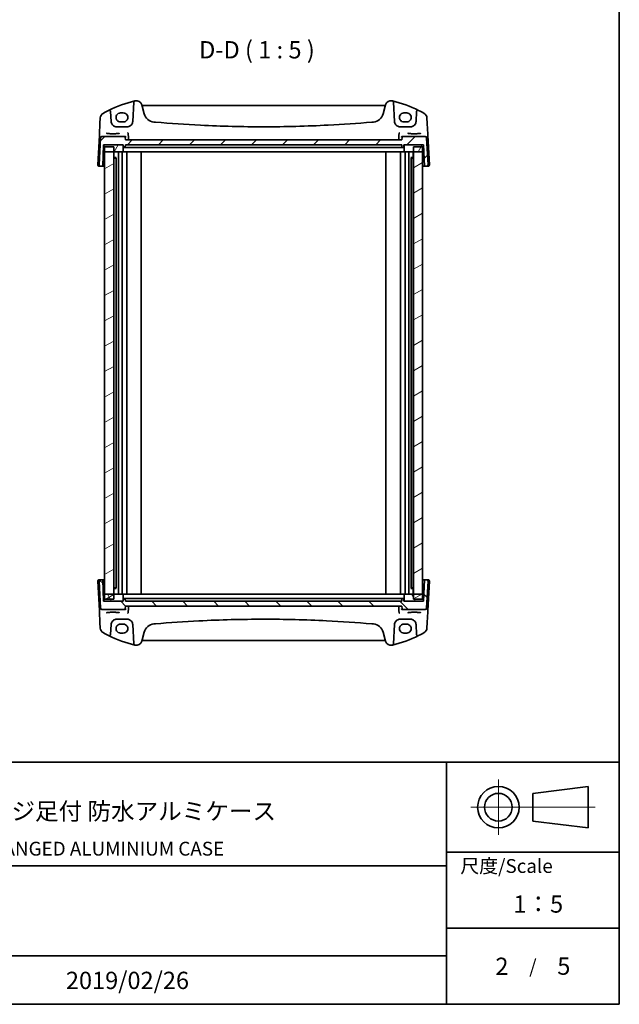
# Model space of a CAD drawing. Units: millimetres. Extents: x 0 to 7469, y 0 to 1405.
# Drawn here: x 2704 to 3138, y 0 to 712 of the extents above; entities that cross this region are included whole.
import ezdxf
from ezdxf.enums import TextEntityAlignment as Align

# ---------------------------------------------------------------- set-up
doc = ezdxf.new("R2010")
doc.units = ezdxf.units.MM
for name, color, linetype, lineweight in [('Border (ISO)', 7, 'Continuous', 35), ('Hatch (ISO)', 1, 'Continuous', 18), ('Symbol (ISO)', 7, 'Continuous', 18), ('Title (ISO)', 7, 'Continuous', 35), ('Visible (ISO)', 7, 'Continuous', 35)]:
    doc.layers.add(name, color=color, linetype=linetype, lineweight=lineweight)
doc.styles.add('Note Text (TK)', font='txt')
doc.styles.add('文字スタイル67', font='arial.ttf')

# ---------------------------------------------------------------- blocks, each defined once
blk = doc.blocks.new('図面枠 tk図枠')
at = {"layer": 'Border (ISO)'}
for p in [(405.5, 289), (14.5, 8)]:
    blk.add_line(p, (405.5, 8), dxfattribs=at)
blk = doc.blocks.new('表題欄 tk表題欄')
at = {"layer": 'Title (ISO)'}
for p, q in [((74.71, 244.05), (255.71, 244.05)), ((230.71, 244.05), (230.71, 209.05)), ((255.71, 244.05), (255.71, 209.05)), ((243.21, 239.55), (251.21, 240.55)), ((243.21, 239.55), (243.21, 235.55)), ((251.21, 234.55), (251.21, 240.55)), ((243.21, 235.55), (251.21, 234.55)), ((230.71, 231.05), (255.71, 231.05)), ((74.71, 229.05), (230.71, 229.05)), ((230.71, 220.05), (255.71, 220.05)), ((149.71, 216.05), (230.71, 216.05)), ((255.71, 209.05), (74.71, 209.05))]:
    blk.add_line(p, q, dxfattribs=at)
at = {"layer": 'Title (ISO)', "color": 4, "linetype": 'Continuous', "lineweight": 18}
for p, q in [((238.21, 241.55), (238.21, 233.55)), ((252.21, 237.55), (234.21, 237.55))]:
    blk.add_line(p, q, dxfattribs=at)
at = {"layer": 'Title (ISO)'}
for radius in [3, 2]:
    blk.add_circle((238.21, 237.55), radius, dxfattribs=at)
at = {"layer": 'Title (ISO)', "color": 1, "insert": (232.71, 229.05), "char_height": 2, "attachment_point": 4, "line_spacing_factor": 1.5, "style": 'Note Text (TK)'}
blk.add_mtext('\\fＭＳ Ｐゴシック|b0|i0;\\H2.0000;尺度/Scale', dxfattribs=at)
at = {"layer": 'Title (ISO)', "color": 7, "insert": (243.21, 214.55), "char_height": 2, "attachment_point": 5, "line_spacing_factor": 1.5, "style": 'Note Text (TK)'}
blk.add_mtext('\\fＭＳ Ｐゴシック|b0|i0;\\H2.0000;/', dxfattribs=at)
at = {"layer": 'Title (ISO)', "color": 7}
for tag, p, height, style in [('<品名>_001', (157.52, 235.72), 2.5, 'Note Text (TK)'), ('<Title>_001', (157.45, 230.55), 2, '文字スタイル67'), ('<尺度>_001', (240.38, 222.3), 2.5, 'Note Text (TK)'), ('<ページ_No.>_001', (238.02, 213.3), 2.5, 'Note Text (TK)'), ('<総ページ数>_001', (246.74, 213.32), 2.5, 'Note Text (TK)'), ('作成日_001', (175.62, 211.28), 2.5, 'Note Text (TK)')]:
    blk.add_attdef(tag, p, '', height=height, dxfattribs=dict(at, style=style))
at = {"layer": 'Title (ISO)', "color": 7, "style": 'Note Text (TK)'}
blk.add_attdef('<承認>', text='', height=2.5, dxfattribs=at).set_placement((87.21, 217.05), align=Align.MIDDLE_CENTER)

msp = doc.modelspace()

# ---------------------------------------------------------------- hatches: boundary and pattern name
at = {"layer": 'Hatch (ISO)'}
h = msp.add_hatch(dxfattribs=at)
h.set_pattern_fill('ANSI31', color=256, scale=127, style=0)
h.set_pattern_definition([(45, (1110.5, -40), (-11.22532, 11.22532), [])])
edge = h.paths.add_edge_path()
edge.add_ellipse((2981.3385, 626.8705), major_axis=(0, 0.5), ratio=1, start_angle=0, end_angle=85)
edge.add_line((2980.8404, 626.9141), (2980.6616, 624.8705))
edge.add_line((2980.6616, 624.8705), (2780.6616, 624.8705))
edge.add_line((2780.6616, 624.8705), (2780.4828, 626.9141))
edge.add_ellipse((2779.9847, 626.8705), major_axis=(0.4981, 0.0436), ratio=1, start_angle=0, end_angle=85)
edge.add_line((2779.9847, 627.3705), (2763.7373, 627.3705))
edge.add_ellipse((2763.7373, 626.3705), major_axis=(0, 1), ratio=1, start_angle=0, end_angle=87)
edge.add_line((2762.7387, 626.4228), (2761.7167, 606.9228))
edge.add_ellipse((2762.7153, 606.8705), major_axis=(-0.9986, 0.0523), ratio=1, start_angle=0, end_angle=93)
edge.add_line((2762.7153, 605.8705), (2764.3703, 605.8705))
edge.add_line((2764.3703, 605.8705), (2764.9116, 621.3705))
edge.add_line((2764.9116, 621.3705), (2765.0116, 621.3705))
edge.add_line((2765.0116, 621.3705), (2779.0616, 621.3705))
edge.add_line((2779.0616, 621.3705), (2779.1616, 621.3705))
edge.add_line((2779.1616, 621.3705), (2779.2247, 619.5635))
edge.add_ellipse((2779.4245, 619.5705), major_axis=(-0.1999, -0.007), ratio=1, start_angle=0, end_angle=88)
edge.add_line((2779.4245, 619.3705), (2780.3986, 619.3705))
edge.add_ellipse((2780.3986, 619.5705), major_axis=(0, -0.2), ratio=1, start_angle=0, end_angle=88)
edge.add_line((2780.5985, 619.5635), (2780.6616, 621.3705))
edge.add_line((2780.6616, 621.3705), (2980.6616, 621.3705))
edge.add_line((2980.6616, 621.3705), (2980.7247, 619.5635))
edge.add_ellipse((2980.9245, 619.5705), major_axis=(-0.1999, -0.007), ratio=1, start_angle=0, end_angle=88)
edge.add_line((2980.9245, 619.3705), (2981.8986, 619.3705))
edge.add_ellipse((2981.8986, 619.5705), major_axis=(0, -0.2), ratio=1, start_angle=0, end_angle=88)
edge.add_line((2982.0985, 619.5635), (2982.1616, 621.3705))
edge.add_line((2982.1616, 621.3705), (2982.2616, 621.3705))
edge.add_line((2982.2616, 621.3705), (2996.3116, 621.3705))
edge.add_line((2996.3116, 621.3705), (2996.4116, 621.3705))
edge.add_line((2996.4116, 621.3705), (2996.9528, 605.8705))
edge.add_line((2996.9528, 605.8705), (2998.6078, 605.8705))
edge.add_ellipse((2998.6078, 606.8705), major_axis=(0, -1), ratio=1, start_angle=0, end_angle=93)
edge.add_line((2999.6064, 606.9228), (2998.5845, 626.4228))
edge.add_ellipse((2997.5858, 626.3705), major_axis=(0.9986, 0.0523), ratio=1, start_angle=0, end_angle=87)
edge.add_line((2997.5858, 627.3705), (2981.3385, 627.3705))
h = msp.add_hatch(dxfattribs=at)
h.set_pattern_fill('ANSI31', color=256, scale=127, angle=14.9999778, style=0)
h.set_pattern_definition([(60, (1110.5, -40), (-13.74815, 7.9375), [])])
h.paths.add_polyline_path([(2765.0116, 621.3705), (2765.0116, 616.3705), (2765.6616, 616.3705), (2772.2151, 616.3705), (2779.0616, 616.3705), (2779.0616, 621.3705)])
h.paths.add_polyline_path([(2996.3116, 616.3705), (2996.3116, 621.3705), (2982.2616, 621.3705), (2982.2616, 616.3705), (2989.108, 616.3705), (2995.6616, 616.3705)])
h = msp.add_hatch(dxfattribs=at)
h.set_pattern_fill('ANSI31', color=256, scale=127, angle=-14.9999778, style=0)
h.set_pattern_definition([(30, (1110.5, -40), (-7.9375, 13.74815), [])])
h.paths.add_polyline_path([(2765.6616, 619.8705), (2765.6616, 616.3705), (2765.6616, 296.3705), (2765.6616, 292.8705), (2772.2151, 292.8705), (2772.2151, 296.3705), (2772.2151, 616.3705), (2772.2151, 619.8705)])
h.paths.add_polyline_path([(2995.6616, 292.8705), (2995.6616, 296.3705), (2995.6616, 616.3705), (2995.6616, 619.8705), (2989.108, 619.8705), (2989.108, 616.3705), (2989.108, 296.3705), (2989.108, 292.8705)])
h = msp.add_hatch(dxfattribs=at)
h.set_pattern_fill('ANSI31', color=256, scale=127, angle=90.0002105, style=0)
h.set_pattern_definition([(135.0002, (1110.5, -40), (-11.22528, -11.22536), [])])
edge = h.paths.add_edge_path()
edge.add_ellipse((2779.9847, 285.8705), major_axis=(0, -0.5), ratio=1, start_angle=0, end_angle=85)
edge.add_line((2780.4828, 285.8269), (2780.6616, 287.8705))
edge.add_line((2780.6616, 287.8705), (2980.6616, 287.8705))
edge.add_line((2980.6616, 287.8705), (2980.8404, 285.8269))
edge.add_ellipse((2981.3385, 285.8705), major_axis=(-0.4981, -0.0436), ratio=1, start_angle=0, end_angle=85)
edge.add_line((2981.3385, 285.3705), (2997.5858, 285.3705))
edge.add_ellipse((2997.5858, 286.3705), major_axis=(0, -1), ratio=1, start_angle=0, end_angle=87)
edge.add_line((2998.5845, 286.3181), (2999.6064, 305.8181))
edge.add_ellipse((2998.6078, 305.8705), major_axis=(0.9986, -0.0523), ratio=1, start_angle=0, end_angle=93)
edge.add_line((2998.6078, 306.8705), (2996.9528, 306.8705))
edge.add_line((2996.9528, 306.8705), (2996.4116, 291.3705))
edge.add_line((2996.4116, 291.3705), (2996.3116, 291.3705))
edge.add_line((2996.3116, 291.3705), (2982.2616, 291.3705))
edge.add_line((2982.2616, 291.3705), (2982.1616, 291.3705))
edge.add_line((2982.1616, 291.3705), (2982.0985, 293.1775))
edge.add_ellipse((2981.8986, 293.1705), major_axis=(0.1999, 0.007), ratio=1, start_angle=0, end_angle=88)
edge.add_line((2981.8986, 293.3705), (2980.9245, 293.3705))
edge.add_ellipse((2980.9245, 293.1705), major_axis=(0, 0.2), ratio=1, start_angle=0, end_angle=88)
edge.add_line((2980.7247, 293.1775), (2980.6616, 291.3705))
edge.add_line((2980.6616, 291.3705), (2780.6616, 291.3705))
edge.add_line((2780.6616, 291.3705), (2780.5985, 293.1775))
edge.add_ellipse((2780.3986, 293.1705), major_axis=(0.1999, 0.007), ratio=1, start_angle=0, end_angle=88)
edge.add_line((2780.3986, 293.3705), (2779.4245, 293.3705))
edge.add_ellipse((2779.4245, 293.1705), major_axis=(0, 0.2), ratio=1, start_angle=0, end_angle=88)
edge.add_line((2779.2247, 293.1775), (2779.1616, 291.3705))
edge.add_line((2779.1616, 291.3705), (2779.0616, 291.3705))
edge.add_line((2779.0616, 291.3705), (2765.0116, 291.3705))
edge.add_line((2765.0116, 291.3705), (2764.9116, 291.3705))
edge.add_line((2764.9116, 291.3705), (2764.3703, 306.8705))
edge.add_line((2764.3703, 306.8705), (2762.7153, 306.8705))
edge.add_ellipse((2762.7153, 305.8705), major_axis=(0, 1), ratio=1, start_angle=0, end_angle=93)
edge.add_line((2761.7167, 305.8181), (2762.7387, 286.3181))
edge.add_ellipse((2763.7373, 286.3705), major_axis=(-0.9986, -0.0523), ratio=1, start_angle=0, end_angle=87)
edge.add_line((2763.7373, 285.3705), (2779.9847, 285.3705))
h = msp.add_hatch(dxfattribs=at)
h.set_pattern_fill('ANSI31', color=256, scale=127, angle=75.0001754, style=0)
h.set_pattern_definition([(120.0002, (1110.5, -40), (-13.74813, -7.93754), [])])
h.paths.add_polyline_path([(2996.3116, 291.3705), (2996.3116, 296.3705), (2995.6616, 296.3705), (2989.108, 296.3705), (2982.2616, 296.3705), (2982.2616, 291.3705)])
h.paths.add_polyline_path([(2765.0116, 296.3705), (2765.0116, 291.3705), (2779.0616, 291.3705), (2779.0616, 296.3705), (2772.2151, 296.3705), (2765.6616, 296.3705)])

# ---------------------------------------------------------------- linework, layer by layer
at = {"layer": 'Visible (ISO)'}
for p, q in [((2786.6724, 652.1081), (2785.9415, 638.1611)), ((2794.2152, 643.7056), (2792.4677, 650.2276)), ((2968.3279, 649.6906), (2792.9952, 649.6906)), ((2968.8555, 650.2276), (2967.1079, 643.7056)), ((2975.3817, 638.1611), (2974.6507, 652.1081)), ((2762.4891, 640.7421), (2762.2806, 636.7636)), ((2770.3671, 638.1611), (2769.9909, 645.3386)), ((2779.1616, 644.3888), (2777.1616, 644.3888)), ((2984.1616, 644.3888), (2982.1616, 644.3888)), ((2991.3322, 645.3386), (2990.956, 638.1611)), ((2999.0425, 636.7636), (2998.834, 640.7421)), ((2762.2806, 636.7636), (2761.8757, 629.0367)), ((2781.947, 634.3705), (2774.3616, 634.3705)), ((2777.1616, 637.8641), (2779.1616, 637.8641)), ((2986.9615, 634.3705), (2979.3762, 634.3705)), ((2982.1616, 637.8641), (2984.1616, 637.8641)), ((2999.4475, 629.0367), (2999.0425, 636.7636)), ((2761.8258, 628.0849), (2760.7167, 606.9228)), ((2762.7387, 626.4228), (2761.7167, 606.9228)), ((2761.8757, 629.0367), (2761.8258, 628.0849)), ((2779.9847, 627.3705), (2763.7373, 627.3705)), ((2780.3878, 627.3705), (2779.9847, 627.3705)), ((2780.6616, 624.8705), (2780.4828, 626.9141)), ((2980.8404, 626.9141), (2980.6616, 624.8705)), ((2981.3385, 627.3705), (2980.9354, 627.3705)), ((2997.5858, 627.3705), (2981.3385, 627.3705)), ((2999.6064, 606.9228), (2998.5845, 626.4228)), ((2999.4974, 628.0849), (2999.4475, 629.0367)), ((3000.6064, 606.9228), (2999.4974, 628.0849)), ((2764.3703, 605.8705), (2764.9116, 621.3705)), ((2764.8592, 619.8705), (2765.0116, 619.8705)), ((2764.9116, 621.3705), (2779.1616, 621.3705)), ((2765.0116, 621.3705), (2765.0116, 616.3705)), ((2779.0616, 621.3705), (2765.0116, 621.3705)), ((2765.6616, 619.8705), (2765.6616, 292.8705)), ((2772.2151, 619.8705), (2765.6616, 619.8705)), ((2772.2151, 292.8705), (2772.2151, 619.8705)), ((2779.0616, 616.3705), (2779.0616, 621.3705)), ((2779.1616, 621.3705), (2779.2247, 619.5635)), ((2779.4245, 619.3705), (2780.3986, 619.3705)), ((2780.3986, 619.3705), (2781.0076, 619.3705)), ((2780.5985, 619.5635), (2780.6616, 621.3705)), ((2980.6616, 624.8705), (2780.6616, 624.8705)), ((2780.6616, 621.3705), (2980.6616, 621.3705)), ((2781.0076, 619.3705), (2781.7659, 619.3705)), ((2781.7659, 619.3705), (2790.8902, 619.3705)), ((2792.8256, 619.3705), (2790.8902, 619.3705)), ((2792.8256, 619.3705), (2797.1005, 619.3705)), ((2797.1005, 619.3705), (2797.64, 619.3705)), ((2797.64, 619.3705), (2963.6831, 619.3705)), ((2963.6831, 619.3705), (2964.2226, 619.3705)), ((2964.2226, 619.3705), (2968.4975, 619.3705)), ((2970.4329, 619.3705), (2968.4975, 619.3705)), ((2970.4329, 619.3705), (2979.5572, 619.3705)), ((2979.5572, 619.3705), (2980.3156, 619.3705)), ((2980.3156, 619.3705), (2980.9245, 619.3705)), ((2980.6616, 621.3705), (2980.7247, 619.5635)), ((2980.9245, 619.3705), (2981.8986, 619.3705)), ((2982.0985, 619.5635), (2982.1616, 621.3705)), ((2982.1616, 621.3705), (2996.4116, 621.3705)), ((2996.3116, 621.3705), (2982.2616, 621.3705)), ((2982.2616, 621.3705), (2982.2616, 616.3705)), ((2995.6616, 619.8705), (2989.108, 619.8705)), ((2989.108, 619.8705), (2989.108, 292.8705)), ((2995.6616, 292.8705), (2995.6616, 619.8705)), ((2996.3116, 616.3705), (2996.3116, 621.3705)), ((2996.3116, 619.8705), (2996.4639, 619.8705)), ((2996.4116, 621.3705), (2996.9528, 605.8705)), ((2765.0116, 616.3705), (2779.0616, 616.3705)), ((2772.3936, 296.3705), (2772.3936, 616.3705)), ((2772.3936, 612.1612), (2774.0937, 612.1612)), ((2775.7116, 296.3705), (2775.7116, 616.3705)), ((2778.2116, 296.3705), (2778.2116, 616.3705)), ((2779.7514, 616.3705), (2779.0616, 616.3705)), ((2781.2411, 616.3705), (2779.7514, 616.3705)), ((2790.845, 616.3705), (2781.2411, 616.3705)), ((2781.6116, 296.3705), (2781.6116, 616.3705)), ((2790.845, 616.3705), (2791.9057, 616.3705)), ((2796.327, 616.3705), (2791.9057, 616.3705)), ((2792.1616, 296.3705), (2792.1616, 616.3705)), ((2797.3877, 616.3705), (2796.327, 616.3705)), ((2963.9355, 616.3705), (2797.3877, 616.3705)), ((2964.9961, 616.3705), (2963.9355, 616.3705)), ((2969.4175, 616.3705), (2964.9961, 616.3705)), ((2969.1616, 296.3705), (2969.1616, 616.3705)), ((2969.4175, 616.3705), (2970.4781, 616.3705)), ((2980.0821, 616.3705), (2970.4781, 616.3705)), ((2979.7116, 296.3705), (2979.7116, 616.3705)), ((2981.5717, 616.3705), (2980.0821, 616.3705)), ((2982.2616, 616.3705), (2981.5717, 616.3705)), ((2982.2616, 616.3705), (2996.3116, 616.3705)), ((2983.1116, 296.3705), (2983.1116, 616.3705)), ((2985.6116, 296.3705), (2985.6116, 616.3705)), ((2987.2295, 612.1612), (2988.9295, 612.1612)), ((2988.9295, 296.3705), (2988.9295, 616.3705)), ((2761.7153, 605.8705), (2762.7153, 605.8705)), ((2762.7153, 605.8705), (2764.3703, 605.8705)), ((2764.3703, 605.8705), (2764.87, 605.8705)), ((2765.6616, 605.8705), (2764.87, 605.8705)), ((2773.6708, 611.6705), (2772.3936, 611.6705)), ((2773.6708, 611.6705), (2773.9521, 611.9518)), ((2773.9521, 300.7777), (2773.9521, 611.9633)), ((2987.371, 300.7777), (2987.371, 611.9633)), ((2987.6523, 611.6705), (2987.371, 611.9518)), ((2988.9295, 611.6705), (2987.6523, 611.6705)), ((2996.4531, 605.8705), (2995.6616, 605.8705)), ((2996.4531, 605.8705), (2996.9528, 605.8705)), ((2996.9528, 605.8705), (2998.6078, 605.8705)), ((2998.6078, 605.8705), (2999.6078, 605.8705)), ((2762.7153, 306.8705), (2761.7153, 306.8705)), ((2764.3703, 306.8705), (2762.7153, 306.8705)), ((2764.9116, 291.3705), (2764.3703, 306.8705)), ((2764.87, 306.8705), (2764.3703, 306.8705)), ((2764.87, 306.8705), (2765.6616, 306.8705)), ((2995.6616, 306.8705), (2996.4531, 306.8705)), ((2996.9528, 306.8705), (2996.4116, 291.3705)), ((2996.9528, 306.8705), (2996.4531, 306.8705)), ((2998.6078, 306.8705), (2996.9528, 306.8705)), ((2999.6078, 306.8705), (2998.6078, 306.8705)), ((2760.7167, 305.8181), (2761.8258, 284.6561)), ((2761.7167, 305.8181), (2762.7387, 286.3181)), ((2772.3936, 301.0705), (2773.6708, 301.0705)), ((2774.0937, 300.5797), (2772.3936, 300.5797)), ((2773.6708, 301.0705), (2773.9521, 300.7892)), ((2988.9295, 300.5797), (2987.2295, 300.5797)), ((2987.6523, 301.0705), (2987.371, 300.7892)), ((2987.6523, 301.0705), (2988.9295, 301.0705)), ((2998.5845, 286.3181), (2999.6064, 305.8181)), ((2999.4974, 284.6561), (3000.6064, 305.8181)), ((2765.0116, 292.8705), (2764.8592, 292.8705)), ((2765.0116, 296.3705), (2765.0116, 291.3705)), ((2779.0616, 296.3705), (2765.0116, 296.3705)), ((2765.6616, 292.8705), (2772.2151, 292.8705)), ((2779.0616, 291.3705), (2779.0616, 296.3705)), ((2779.0616, 296.3705), (2779.7514, 296.3705)), ((2779.2247, 293.1775), (2779.1616, 291.3705)), ((2780.3986, 293.3705), (2779.4245, 293.3705)), ((2779.7514, 296.3705), (2781.2411, 296.3705)), ((2781.0076, 293.3705), (2780.3986, 293.3705)), ((2780.6616, 291.3705), (2780.5985, 293.1775)), ((2781.7659, 293.3705), (2781.0076, 293.3705)), ((2781.2411, 296.3705), (2790.845, 296.3705)), ((2790.8902, 293.3705), (2781.7659, 293.3705)), ((2791.9057, 296.3705), (2790.845, 296.3705)), ((2790.8902, 293.3705), (2792.8256, 293.3705)), ((2791.9057, 296.3705), (2796.327, 296.3705)), ((2797.1005, 293.3705), (2792.8256, 293.3705)), ((2796.327, 296.3705), (2797.3877, 296.3705)), ((2797.64, 293.3705), (2797.1005, 293.3705)), ((2797.3877, 296.3705), (2963.9355, 296.3705)), ((2963.6831, 293.3705), (2797.64, 293.3705)), ((2964.2226, 293.3705), (2963.6831, 293.3705)), ((2963.9355, 296.3705), (2964.9961, 296.3705)), ((2968.4975, 293.3705), (2964.2226, 293.3705)), ((2964.9961, 296.3705), (2969.4175, 296.3705)), ((2968.4975, 293.3705), (2970.4329, 293.3705)), ((2970.4781, 296.3705), (2969.4175, 296.3705)), ((2979.5572, 293.3705), (2970.4329, 293.3705)), ((2970.4781, 296.3705), (2980.0821, 296.3705)), ((2980.3156, 293.3705), (2979.5572, 293.3705)), ((2980.0821, 296.3705), (2981.5717, 296.3705)), ((2980.9245, 293.3705), (2980.3156, 293.3705)), ((2980.7247, 293.1775), (2980.6616, 291.3705)), ((2981.8986, 293.3705), (2980.9245, 293.3705)), ((2981.5717, 296.3705), (2982.2616, 296.3705)), ((2982.1616, 291.3705), (2982.0985, 293.1775)), ((2996.3116, 296.3705), (2982.2616, 296.3705)), ((2982.2616, 296.3705), (2982.2616, 291.3705)), ((2989.108, 292.8705), (2995.6616, 292.8705)), ((2996.3116, 291.3705), (2996.3116, 296.3705)), ((2996.4639, 292.8705), (2996.3116, 292.8705)), ((2763.7373, 285.3705), (2779.9847, 285.3705)), ((2779.1616, 291.3705), (2764.9116, 291.3705)), ((2765.0116, 291.3705), (2779.0616, 291.3705)), ((2779.9847, 285.3705), (2780.3878, 285.3705)), ((2780.4828, 285.8269), (2780.6616, 287.8705)), ((2980.6616, 291.3705), (2780.6616, 291.3705)), ((2780.6616, 287.8705), (2980.6616, 287.8705)), ((2980.6616, 287.8705), (2980.8404, 285.8269)), ((2980.9354, 285.3705), (2981.3385, 285.3705)), ((2981.3385, 285.3705), (2997.5858, 285.3705)), ((2996.4116, 291.3705), (2982.1616, 291.3705)), ((2982.2616, 291.3705), (2996.3116, 291.3705)), ((2761.8258, 284.6561), (2761.8757, 283.7042)), ((2761.8757, 283.7042), (2762.2806, 275.9774)), ((2774.3616, 278.3705), (2781.947, 278.3705)), ((2979.3762, 278.3705), (2986.9615, 278.3705)), ((2999.0425, 275.9774), (2999.4475, 283.7042)), ((2999.4475, 283.7042), (2999.4974, 284.6561)), ((2762.2806, 275.9774), (2762.4891, 271.9988)), ((2769.9909, 267.4024), (2770.3671, 274.5798)), ((2779.1616, 274.8769), (2777.1616, 274.8769)), ((2785.9415, 274.5798), (2786.6724, 260.6329)), ((2974.6507, 260.6329), (2975.3817, 274.5798)), ((2984.1616, 274.8769), (2982.1616, 274.8769)), ((2990.956, 274.5798), (2991.3322, 267.4024)), ((2998.834, 271.9988), (2999.0425, 275.9774)), ((2777.1616, 268.3521), (2779.1616, 268.3521)), ((2792.4677, 262.5133), (2794.2152, 269.0354)), ((2967.1079, 269.0354), (2968.8555, 262.5133)), ((2982.1616, 268.3521), (2984.1616, 268.3521)), ((2792.9952, 263.0504), (2968.3279, 263.0504))]:
    msp.add_line(p, q, dxfattribs=at)
for centre, radius, start, end in [((2806.7522, 570.2516), 85, 103.1297412, 116.7130623), ((2787.671, 652.0557), 1, 103.1297412, 177), ((2806.7522, 570.2516), 85, 102.9471663, 103.1297412), ((2788.604, 649.1924), 4, 15, 102.9471663), ((2792.9952, 650.1906), 0.5, 195, 270), ((2968.3279, 650.1906), 0.5, 270, 345), ((2972.7192, 649.1924), 4, 77.0528337, 165), ((2954.5709, 570.2516), 85, 76.8702588, 77.0528337), ((2954.5709, 570.2516), 85, 63.2869377, 76.8702588), ((2973.6521, 652.0557), 1, 3, 76.8702588), ((2766.4836, 640.5328), 4, 119.8111572, 177), ((2806.7522, 570.2516), 85, 116.7130623, 119.8111572), ((2768.9923, 645.2862), 1, 3, 116.7130623), ((2801.9427, 645.7761), 8, 195, 265.045459), ((2959.3805, 645.7761), 8, 274.954541, 345), ((2992.3308, 645.2862), 1, 63.2869377, 177), ((2954.5709, 570.2516), 85, 60.1888428, 63.2869377), ((2994.8395, 640.5328), 4, 3, 60.1888428), ((2774.3616, 638.3705), 4, 183, 199.3811691), ((2781.947, 638.3705), 4, 340.6188309, 357), ((2880.6616, 1553.8349), 919.4644, 265.045459, 265.1169946), ((2880.6616, 1553.8349), 919.4644, 274.8830054, 274.954541), ((2979.3762, 638.3705), 4, 183, 199.3811691), ((2986.9615, 638.3705), 4, 340.6188309, 357), ((2763.7373, 626.3705), 1, 90, 177), ((2779.9847, 626.8705), 0.5, 5, 90), ((2981.3385, 626.8705), 0.5, 90, 175), ((2997.5858, 626.3705), 1, 3, 90), ((2779.4245, 619.5705), 0.2, 182, 270), ((2780.3986, 619.5705), 0.2, 270, 358), ((2980.9245, 619.5705), 0.2, 182, 270), ((2981.8986, 619.5705), 0.2, 270, 358), ((2761.7153, 606.8705), 1, 177, 270), ((2762.7153, 606.8705), 1, 177, 270), ((2998.6078, 606.8705), 1, 270, 3), ((2999.6078, 606.8705), 1, 270, 3), ((2761.7153, 305.8705), 1, 90, 183), ((2762.7153, 305.8705), 1, 90, 183), ((2998.6078, 305.8705), 1, 357, 90), ((2999.6078, 305.8705), 1, 357, 90), ((2779.4245, 293.1705), 0.2, 90, 178), ((2780.3986, 293.1705), 0.2, 2, 90), ((2980.9245, 293.1705), 0.2, 90, 178), ((2981.8986, 293.1705), 0.2, 2, 90), ((2763.7373, 286.3705), 1, 183, 270), ((2779.9847, 285.8705), 0.5, 270, 355), ((2981.3385, 285.8705), 0.5, 185, 270), ((2997.5858, 286.3705), 1, 270, 357), ((2766.4836, 272.2082), 4, 183, 240.1888428), ((2774.3616, 274.3705), 4, 160.6188309, 177), ((2781.947, 274.3705), 4, 3, 19.3811691), ((2801.9427, 266.9648), 8, 94.954541, 165), ((2880.6616, -641.0939), 919.4644, 94.8830054, 94.954541), ((2880.6616, -641.0939), 919.4644, 85.045459, 85.1169946), ((2959.3805, 266.9648), 8, 15, 85.045459), ((2979.3762, 274.3705), 4, 160.6188309, 177), ((2986.9615, 274.3705), 4, 3, 19.3811691), ((2994.8395, 272.2082), 4, 299.8111572, 357), ((2806.7522, 342.4893), 85, 240.1888428, 243.2869377), ((2768.9923, 267.4547), 1, 243.2869377, 357), ((2806.7522, 342.4893), 85, 243.2869377, 256.8702588), ((2954.5709, 342.4893), 85, 283.1297412, 296.7130623), ((2992.3308, 267.4547), 1, 183, 296.7130623), ((2954.5709, 342.4893), 85, 296.7130623, 299.8111572), ((2787.671, 260.6853), 1, 183, 256.8702588), ((2806.7522, 342.4893), 85, 256.8702588, 257.0528337), ((2788.604, 263.5486), 4, 257.0528337, 345), ((2792.9952, 262.5504), 0.5, 90, 165), ((2968.3279, 262.5504), 0.5, 15, 90), ((2972.7192, 263.5486), 4, 195, 282.9471663), ((2954.5709, 342.4893), 85, 282.9471663, 283.1297412), ((2973.6521, 260.6853), 1, 283.1297412, 357)]:
    msp.add_arc(centre, radius, start, end, dxfattribs=at)
for centre, major_axis in [((2777.1616, 641.1265), (0, -3.2624)), ((2779.1616, 641.1265), (0, 3.2624)), ((2982.1616, 641.1265), (0, -3.2624)), ((2984.1616, 641.1265), (0, 3.2624)), ((2777.1616, 271.6145), (0, -3.2624)), ((2779.1616, 271.6145), (0, 3.2624)), ((2982.1616, 271.6145), (0, -3.2624)), ((2984.1616, 271.6145), (0, 3.2624))]:
    msp.add_ellipse(centre, major_axis=major_axis, ratio=0.99999833, start_param=3.14159265, end_param=6.28318531, dxfattribs=at)
for points, knots in [([(2774.3616, 634.3705), (2774.13, 634.3705), (2773.8984, 634.3907), (2773.3079, 634.4942), (2772.9562, 634.6079), (2772.272, 634.9368), (2771.9436, 635.1599), (2771.179, 635.863), (2770.8074, 636.4202), (2770.5883, 637.0431)], [0, 0, 0, 0, 0.086835428, 0.086835428, 0.225772112, 0.225772112, 0.37724858, 0.37724858, 0.625710915, 0.625710915, 0.625710915, 0.625710915]), ([(2785.7203, 637.0431), (2785.6094, 636.7278), (2785.4593, 636.4284), (2784.9844, 635.7149), (2784.6089, 635.3394), (2783.5296, 634.6157), (2782.7437, 634.3705), (2781.947, 634.3705)], [-0.625715197, -0.625715197, -0.625715197, -0.625715197, -0.499965204, -0.499965204, -0.298765216, -0.298765216, 0, 0, 0, 0]), ([(2958.9277, 637.7076), (2948.4439, 636.812), (2937.9462, 636.0964), (2911.8615, 634.7676), (2896.2621, 634.3705), (2865.4569, 634.3705), (2850.2536, 634.7477), (2824.1675, 636.0428), (2813.274, 636.7782), (2802.3955, 637.7076)], [-15.69076486, -15.69076486, -15.69076486, -15.69076486, -12.53066198, -12.53066198, -7.84538243, -7.84538243, -3.27909439, -3.27909439, 0, 0, 0, 0]), ([(2979.3762, 634.3705), (2979.1446, 634.3705), (2978.913, 634.3907), (2978.3224, 634.4942), (2977.9708, 634.6079), (2977.2866, 634.9368), (2976.9582, 635.1599), (2976.1936, 635.863), (2975.822, 636.4202), (2975.6028, 637.0431)], [0, 0, 0, 0, 0.086835428, 0.086835428, 0.225772112, 0.225772112, 0.37724858, 0.37724858, 0.625710915, 0.625710915, 0.625710915, 0.625710915]), ([(2990.7349, 637.0431), (2990.624, 636.7278), (2990.4739, 636.4284), (2989.999, 635.7149), (2989.6235, 635.3394), (2988.5441, 634.6157), (2987.7582, 634.3705), (2986.9615, 634.3705)], [-0.625715197, -0.625715197, -0.625715197, -0.625715197, -0.499965204, -0.499965204, -0.298765216, -0.298765216, 0, 0, 0, 0]), ([(2776.2105, 629.6578), (2776.2106, 629.6577), (2776.2092, 629.6566), (2776.1992, 629.6511), (2776.1829, 629.6436), (2776.1272, 629.6236), (2776.0807, 629.6101), (2775.9531, 629.5799), (2775.8665, 629.5631), (2775.6564, 629.529), (2775.5305, 629.5118), (2775.2449, 629.4787), (2775.0843, 629.4629), (2774.7344, 629.4333), (2774.5446, 629.4196), (2774.1415, 629.3949), (2773.9282, 629.384), (2773.4836, 629.3651), (2773.2524, 629.3572), (2772.7784, 629.3446), (2772.5355, 629.34), (2772.0444, 629.3342), (2771.7961, 629.333), (2771.3005, 629.3341), (2771.0532, 629.3363), (2770.5659, 629.3442), (2770.3258, 629.3498), (2769.8592, 629.3644), (2769.6326, 629.3732), (2769.1988, 629.394), (2768.9916, 629.4059), (2768.6021, 629.4323), (2768.4198, 629.4468), (2768.0855, 629.478), (2767.9332, 629.4946), (2767.6642, 629.5293), (2767.5468, 629.5474), (2767.3529, 629.5833), (2767.2747, 629.6013), (2767.1664, 629.6328), (2767.1308, 629.6475), (2767.1143, 629.6563), (2767.1125, 629.6577), (2767.1126, 629.6578)], [-1.44201608, -1.44201608, -1.44201608, -1.44201608, -1.41184643, -1.41184643, -1.33133135, -1.33133135, -1.21621886, -1.21621886, -1.07585722, -1.07585722, -0.92415819, -0.92415819, -0.76814385, -0.76814385, -0.61043838, -0.61043838, -0.45204424, -0.45204424, -0.29337508, -0.29337508, -0.13460662, -0.13460662, 0.02419092, 0.02419092, 0.18299302, 0.18299302, 0.34178559, 0.34178559, 0.50053454, 0.50053454, 0.65914557, 0.65914557, 0.81738873, 0.81738873, 0.97471663, 0.97471663, 1.12973683, 1.12973683, 1.27842886, 1.27842886, 1.40801922, 1.40801922, 1.44201608, 1.44201608, 1.44201608, 1.44201608]), ([(2780.3936, 627.3704), (2780.4432, 627.3699), (2780.4918, 627.362), (2780.593, 627.3316), (2780.6431, 627.3069), (2780.7463, 627.2374), (2780.7946, 627.1887), (2780.8804, 627.0685), (2780.9116, 626.9932), (2780.9255, 626.9162), (2780.9257, 626.9151), (2780.9258, 626.9141)], [-0.088229899, -0.088229899, -0.088229899, -0.088229899, -0.0731899944, -0.0731899944, -0.0552139021, -0.0552139021, -0.0311498493, -0.0311498493, 0, 0, 0.000428277, 0.000428277, 0.000428277, 0.000428277]), ([(2782.2689, 630.0642), (2782.2697, 630.064), (2782.2706, 630.0638), (2782.3255, 630.0521), (2782.3799, 630.028), (2782.4789, 629.9575), (2782.5243, 629.9122), (2782.5934, 629.8124), (2782.6195, 629.7622), (2782.6492, 629.6772), (2782.6575, 629.6466), (2782.6635, 629.6153)], [-0.0003982561, -0.0003982561, -0.0003982561, -0.0003982561, 0, 0, 0.0253463008, 0.0253463008, 0.0490465921, 0.0490465921, 0.0674451753, 0.0674451753, 0.0772091847, 0.0772091847, 0.0772091847, 0.0772091847]), ([(2979.0543, 630.0642), (2979.0534, 630.064), (2979.0526, 630.0638), (2979.0074, 630.0542), (2978.9629, 630.0363), (2978.8789, 629.9849), (2978.8389, 629.9517), (2978.7662, 629.8693), (2978.7333, 629.8201), (2978.6861, 629.7177), (2978.6697, 629.6679), (2978.6596, 629.6153)], [-0.0829528301, -0.0829528301, -0.0829528301, -0.0829528301, -0.0825572922, -0.0825572922, -0.0619255207, -0.0619255207, -0.0420023368, -0.0420023368, -0.0220550123, -0.0220550123, -0.0059208504, -0.0059208504, -0.0059208504, -0.0059208504]), ([(2980.3973, 626.9141), (2980.3975, 626.9151), (2980.3977, 626.9162), (2980.4067, 626.9663), (2980.4228, 627.0149), (2980.4683, 627.1061), (2980.4975, 627.1492), (2980.5741, 627.2333), (2980.6239, 627.2737), (2980.7273, 627.3296), (2980.7769, 627.3485), (2980.8627, 627.3663), (2980.8959, 627.3701), (2980.9295, 627.3704)], [-0.0878265877, -0.0878265877, -0.0878265877, -0.0878265877, -0.0874017266, -0.0874017266, -0.0674601775, -0.0674601775, -0.0482845371, -0.0482845371, -0.0266554568, -0.0266554568, -0.0100846893, -0.0100846893, 0, 0, 0, 0]), ([(2994.2105, 629.6578), (2994.2106, 629.6577), (2994.2092, 629.6566), (2994.1992, 629.6511), (2994.1829, 629.6436), (2994.1272, 629.6236), (2994.0807, 629.6101), (2993.9531, 629.5799), (2993.8665, 629.5631), (2993.6564, 629.529), (2993.5305, 629.5118), (2993.2449, 629.4787), (2993.0843, 629.4629), (2992.7344, 629.4333), (2992.5446, 629.4196), (2992.1415, 629.3949), (2991.9282, 629.384), (2991.4836, 629.3651), (2991.2524, 629.3572), (2990.7784, 629.3446), (2990.5355, 629.34), (2990.0444, 629.3342), (2989.7961, 629.333), (2989.3005, 629.3341), (2989.0532, 629.3363), (2988.5659, 629.3442), (2988.3258, 629.3498), (2987.8592, 629.3644), (2987.6326, 629.3732), (2987.1988, 629.394), (2986.9916, 629.4059), (2986.6021, 629.4323), (2986.4198, 629.4468), (2986.0855, 629.478), (2985.9332, 629.4946), (2985.6642, 629.5293), (2985.5468, 629.5474), (2985.3529, 629.5833), (2985.2747, 629.6013), (2985.1664, 629.6328), (2985.1308, 629.6475), (2985.1143, 629.6563), (2985.1125, 629.6577), (2985.1126, 629.6578)], [-1.44201608, -1.44201608, -1.44201608, -1.44201608, -1.41184643, -1.41184643, -1.33133135, -1.33133135, -1.21621886, -1.21621886, -1.07585722, -1.07585722, -0.92415819, -0.92415819, -0.76814385, -0.76814385, -0.61043838, -0.61043838, -0.45204424, -0.45204424, -0.29337508, -0.29337508, -0.13460662, -0.13460662, 0.02419092, 0.02419092, 0.18299302, 0.18299302, 0.34178559, 0.34178559, 0.50053454, 0.50053454, 0.65914557, 0.65914557, 0.81738873, 0.81738873, 0.97471663, 0.97471663, 1.12973683, 1.12973683, 1.27842886, 1.27842886, 1.40801922, 1.40801922, 1.44201608, 1.44201608, 1.44201608, 1.44201608]), ([(2761.079, 606.0991), (2761.0787, 606.0994), (2761.0783, 606.0997), (2761.0756, 606.1019), (2761.0733, 606.1038), (2761.0681, 606.1082), (2761.066, 606.11), (2761.058, 606.1168), (2761.0522, 606.122), (2761.0349, 606.1375), (2761.0236, 606.1482), (2760.9907, 606.1806), (2760.9699, 606.2031), (2760.9259, 606.2554), (2760.9029, 606.286), (2760.8652, 606.3429), (2760.8498, 606.3684), (2760.8216, 606.4206), (2760.8085, 606.4478), (2760.7733, 606.5294), (2760.7557, 606.5836), (2760.7312, 606.6862), (2760.7233, 606.7349), (2760.7151, 606.8298), (2760.7143, 606.8768), (2760.7167, 606.9228)], [0, 0, 0, 0, 0.000251863, 0.000251863, 0.001780049, 0.001780049, 0.002773332, 0.002773332, 0.00542069, 0.00542069, 0.010714162, 0.010714162, 0.021224241, 0.021224241, 0.03384007, 0.03384007, 0.042966356, 0.042966356, 0.051804509, 0.051804509, 0.069981371, 0.069981371, 0.086148483, 0.086148483, 0.101137192, 0.101137192, 0.101137192, 0.101137192]), ([(3000.6064, 606.9228), (3000.6089, 606.8763), (3000.608, 606.8289), (3000.5988, 606.7247), (3000.5887, 606.6673), (3000.5663, 606.584), (3000.5582, 606.558), (3000.542, 606.5128), (3000.5343, 606.4934), (3000.5118, 606.4411), (3000.4951, 606.4076), (3000.4633, 606.3516), (3000.4482, 606.3275), (3000.4075, 606.2684), (3000.3811, 606.235), (3000.3187, 606.1653), (3000.2829, 606.1311), (3000.2441, 606.0991)], [0, 0, 0, 0, 0.015345593, 0.015345593, 0.034731566, 0.034731566, 0.043533338, 0.043533338, 0.049962375, 0.049962375, 0.060814616, 0.060814616, 0.069754086, 0.069754086, 0.084171808, 0.084171808, 0.102053194, 0.102053194, 0.102053194, 0.102053194]), ([(2760.7167, 305.8181), (2760.7143, 305.8646), (2760.7151, 305.9121), (2760.7243, 306.0162), (2760.7344, 306.0737), (2760.7568, 306.1569), (2760.7649, 306.183), (2760.7812, 306.2281), (2760.7888, 306.2476), (2760.8114, 306.2999), (2760.828, 306.3334), (2760.8598, 306.3894), (2760.875, 306.4134), (2760.9156, 306.4726), (2760.9421, 306.506), (2761.0045, 306.5757), (2761.0402, 306.6099), (2761.079, 306.6419)], [0, 0, 0, 0, 0.015345593, 0.015345593, 0.034731566, 0.034731566, 0.043533338, 0.043533338, 0.049962375, 0.049962375, 0.060814615, 0.060814615, 0.069754086, 0.069754086, 0.084171808, 0.084171808, 0.102053194, 0.102053194, 0.102053194, 0.102053194]), ([(3000.2441, 306.6419), (3000.2445, 306.6416), (3000.2448, 306.6413), (3000.2475, 306.6391), (3000.2498, 306.6372), (3000.255, 306.6328), (3000.2572, 306.631), (3000.2651, 306.6241), (3000.2709, 306.619), (3000.2883, 306.6034), (3000.2996, 306.5928), (3000.3324, 306.5603), (3000.3532, 306.5378), (3000.3972, 306.4855), (3000.4203, 306.455), (3000.4579, 306.398), (3000.4733, 306.3726), (3000.5015, 306.3203), (3000.5147, 306.2932), (3000.5498, 306.2116), (3000.5674, 306.1574), (3000.5919, 306.0547), (3000.5998, 306.0061), (3000.608, 305.9112), (3000.6088, 305.8642), (3000.6064, 305.8181)], [0, 0, 0, 0, 0.000251863, 0.000251863, 0.001780049, 0.001780049, 0.002773332, 0.002773332, 0.00542069, 0.00542069, 0.010714162, 0.010714162, 0.021224241, 0.021224241, 0.03384007, 0.03384007, 0.042966356, 0.042966356, 0.051804509, 0.051804509, 0.06998137, 0.06998137, 0.086148483, 0.086148483, 0.101137192, 0.101137192, 0.101137192, 0.101137192]), ([(2780.9258, 285.8269), (2780.9257, 285.8259), (2780.9255, 285.8248), (2780.9164, 285.7747), (2780.9004, 285.7261), (2780.8548, 285.6349), (2780.8257, 285.5917), (2780.749, 285.5077), (2780.6992, 285.4673), (2780.5959, 285.4114), (2780.5462, 285.3925), (2780.4605, 285.3747), (2780.4272, 285.3709), (2780.3936, 285.3705)], [-0.0878265877, -0.0878265877, -0.0878265877, -0.0878265877, -0.0874017266, -0.0874017266, -0.0674601775, -0.0674601775, -0.0482845371, -0.0482845371, -0.0266554568, -0.0266554568, -0.0100846893, -0.0100846893, 0, 0, 0, 0]), ([(2980.9295, 285.3705), (2980.8799, 285.3711), (2980.8314, 285.379), (2980.7302, 285.4094), (2980.68, 285.4341), (2980.5768, 285.5036), (2980.5285, 285.5523), (2980.4427, 285.6725), (2980.4116, 285.7478), (2980.3977, 285.8248), (2980.3975, 285.8259), (2980.3973, 285.8269)], [-0.088229899, -0.088229899, -0.088229899, -0.088229899, -0.0731899944, -0.0731899944, -0.0552139021, -0.0552139021, -0.0311498493, -0.0311498493, 0, 0, 0.000428277, 0.000428277, 0.000428277, 0.000428277]), ([(2767.1126, 283.0832), (2767.1126, 283.0833), (2767.1139, 283.0844), (2767.1239, 283.0899), (2767.1402, 283.0974), (2767.196, 283.1174), (2767.2425, 283.1309), (2767.37, 283.161), (2767.4566, 283.1779), (2767.6667, 283.2119), (2767.7927, 283.2291), (2768.0783, 283.2622), (2768.2388, 283.2781), (2768.5888, 283.3077), (2768.7785, 283.3214), (2769.1816, 283.346), (2769.395, 283.357), (2769.8395, 283.3759), (2770.0707, 283.3838), (2770.5448, 283.3963), (2770.7877, 283.4009), (2771.2788, 283.4068), (2771.527, 283.408), (2772.0226, 283.4069), (2772.2699, 283.4047), (2772.7573, 283.3968), (2772.9973, 283.3911), (2773.4639, 283.3766), (2773.6905, 283.3677), (2774.1243, 283.347), (2774.3316, 283.3351), (2774.721, 283.3087), (2774.9033, 283.2942), (2775.2377, 283.263), (2775.3899, 283.2463), (2775.659, 283.2116), (2775.7764, 283.1936), (2775.9703, 283.1577), (2776.0484, 283.1397), (2776.1568, 283.1082), (2776.1923, 283.0935), (2776.2088, 283.0847), (2776.2106, 283.0832), (2776.2105, 283.0832)], [-1.44201608, -1.44201608, -1.44201608, -1.44201608, -1.41184643, -1.41184643, -1.33133135, -1.33133135, -1.21621886, -1.21621886, -1.07585722, -1.07585722, -0.92415819, -0.92415819, -0.76814385, -0.76814385, -0.61043838, -0.61043838, -0.45204424, -0.45204424, -0.29337508, -0.29337508, -0.13460662, -0.13460662, 0.02419092, 0.02419092, 0.18299302, 0.18299302, 0.34178559, 0.34178559, 0.50053454, 0.50053454, 0.65914557, 0.65914557, 0.81738873, 0.81738873, 0.97471663, 0.97471663, 1.12973683, 1.12973683, 1.27842886, 1.27842886, 1.40801922, 1.40801922, 1.44201608, 1.44201608, 1.44201608, 1.44201608]), ([(2770.5883, 275.6979), (2770.6992, 276.0131), (2770.8492, 276.3126), (2771.3242, 277.0261), (2771.6996, 277.4016), (2772.779, 278.1253), (2773.5649, 278.3705), (2774.3616, 278.3705)], [-0.625715197, -0.625715197, -0.625715197, -0.625715197, -0.499965204, -0.499965204, -0.298765216, -0.298765216, 0, 0, 0, 0]), ([(2781.947, 278.3705), (2782.1785, 278.3705), (2782.4101, 278.3503), (2783.0007, 278.2468), (2783.3523, 278.133), (2784.0366, 277.8042), (2784.3649, 277.5811), (2785.1296, 276.878), (2785.5012, 276.3208), (2785.7203, 275.6979)], [0, 0, 0, 0, 0.086835428, 0.086835428, 0.225772112, 0.225772112, 0.37724858, 0.37724858, 0.625710915, 0.625710915, 0.625710915, 0.625710915]), ([(2782.2689, 282.6768), (2782.2697, 282.6769), (2782.2706, 282.6771), (2782.3158, 282.6868), (2782.3603, 282.7047), (2782.4443, 282.7561), (2782.4842, 282.7893), (2782.557, 282.8716), (2782.5898, 282.9209), (2782.637, 283.0232), (2782.6534, 283.0731), (2782.6635, 283.1257)], [-0.0829528301, -0.0829528301, -0.0829528301, -0.0829528301, -0.0825572922, -0.0825572922, -0.0619255207, -0.0619255207, -0.0420023368, -0.0420023368, -0.0220550123, -0.0220550123, -0.0059208504, -0.0059208504, -0.0059208504, -0.0059208504]), ([(2802.3955, 275.0334), (2812.8792, 275.929), (2823.377, 276.6446), (2849.4616, 277.9734), (2865.0611, 278.3705), (2895.8662, 278.3705), (2911.0695, 277.9933), (2937.1556, 276.6982), (2948.0491, 275.9627), (2958.9277, 275.0334)], [-15.69076486, -15.69076486, -15.69076486, -15.69076486, -12.53066198, -12.53066198, -7.84538243, -7.84538243, -3.27909439, -3.27909439, 0, 0, 0, 0]), ([(2975.6028, 275.6979), (2975.7138, 276.0131), (2975.8638, 276.3126), (2976.3387, 277.0261), (2976.7142, 277.4016), (2977.7936, 278.1253), (2978.5795, 278.3705), (2979.3762, 278.3705)], [-0.625715197, -0.625715197, -0.625715197, -0.625715197, -0.499965204, -0.499965204, -0.298765216, -0.298765216, 0, 0, 0, 0]), ([(2979.0543, 282.6768), (2979.0534, 282.6769), (2979.0526, 282.6771), (2978.9976, 282.6889), (2978.9432, 282.713), (2978.8442, 282.7835), (2978.7988, 282.8287), (2978.7298, 282.9286), (2978.7037, 282.9787), (2978.6739, 283.0638), (2978.6656, 283.0944), (2978.6596, 283.1257)], [-0.0003982561, -0.0003982561, -0.0003982561, -0.0003982561, 0, 0, 0.0253463008, 0.0253463008, 0.0490465921, 0.0490465921, 0.0674451753, 0.0674451753, 0.0772091847, 0.0772091847, 0.0772091847, 0.0772091847]), ([(2985.1126, 283.0832), (2985.1126, 283.0833), (2985.1139, 283.0844), (2985.1239, 283.0899), (2985.1402, 283.0974), (2985.196, 283.1174), (2985.2425, 283.1309), (2985.37, 283.161), (2985.4566, 283.1779), (2985.6667, 283.2119), (2985.7927, 283.2291), (2986.0783, 283.2622), (2986.2388, 283.2781), (2986.5888, 283.3077), (2986.7785, 283.3214), (2987.1816, 283.346), (2987.395, 283.357), (2987.8395, 283.3759), (2988.0707, 283.3838), (2988.5448, 283.3963), (2988.7877, 283.4009), (2989.2788, 283.4068), (2989.527, 283.408), (2990.0226, 283.4069), (2990.2699, 283.4047), (2990.7573, 283.3968), (2990.9973, 283.3911), (2991.4639, 283.3766), (2991.6905, 283.3677), (2992.1243, 283.347), (2992.3316, 283.3351), (2992.721, 283.3087), (2992.9033, 283.2942), (2993.2377, 283.263), (2993.3899, 283.2463), (2993.659, 283.2116), (2993.7764, 283.1936), (2993.9703, 283.1577), (2994.0484, 283.1397), (2994.1568, 283.1082), (2994.1923, 283.0935), (2994.2088, 283.0847), (2994.2106, 283.0832), (2994.2105, 283.0832)], [-1.44201608, -1.44201608, -1.44201608, -1.44201608, -1.41184643, -1.41184643, -1.33133135, -1.33133135, -1.21621886, -1.21621886, -1.07585722, -1.07585722, -0.92415819, -0.92415819, -0.76814385, -0.76814385, -0.61043838, -0.61043838, -0.45204424, -0.45204424, -0.29337508, -0.29337508, -0.13460662, -0.13460662, 0.02419092, 0.02419092, 0.18299302, 0.18299302, 0.34178559, 0.34178559, 0.50053454, 0.50053454, 0.65914557, 0.65914557, 0.81738873, 0.81738873, 0.97471663, 0.97471663, 1.12973683, 1.12973683, 1.27842886, 1.27842886, 1.40801922, 1.40801922, 1.44201608, 1.44201608, 1.44201608, 1.44201608]), ([(2986.9615, 278.3705), (2987.1931, 278.3705), (2987.4247, 278.3503), (2988.0153, 278.2468), (2988.3669, 278.133), (2989.0511, 277.8042), (2989.3795, 277.5811), (2990.1441, 276.878), (2990.5157, 276.3208), (2990.7349, 275.6979)], [0, 0, 0, 0, 0.086835428, 0.086835428, 0.225772112, 0.225772112, 0.37724858, 0.37724858, 0.625710915, 0.625710915, 0.625710915, 0.625710915])]:
    msp.add_open_spline(points, degree=3, knots=knots, dxfattribs=at)
for points, degree in [([(2780.3936, 627.3704), (2780.3917, 627.3705), (2780.3897, 627.3705), (2780.3878, 627.3705)], 3), ([(2782.6712, 629.5563), (2782.6698, 629.5762), (2782.6672, 629.5958), (2782.6635, 629.6153)], 3), ([(2782.6712, 629.5563), (2782.8357, 627.2095), (2783.0002, 624.8705)], 2), ([(2978.323, 624.8705), (2978.4875, 627.2095), (2978.6519, 629.5563)], 2), ([(2978.6596, 629.6153), (2978.6559, 629.5958), (2978.6533, 629.5762), (2978.6519, 629.5563)], 3), ([(2980.9354, 627.3705), (2980.9334, 627.3705), (2980.9315, 627.3705), (2980.9295, 627.3704)], 3), ([(2780.3878, 285.3705), (2780.3897, 285.3705), (2780.3917, 285.3705), (2780.3936, 285.3705)], 3), ([(2783.0002, 287.8705), (2782.8357, 285.5315), (2782.6712, 283.1846)], 2), ([(2978.6519, 283.1846), (2978.4875, 285.5315), (2978.323, 287.8705)], 2), ([(2980.9295, 285.3705), (2980.9315, 285.3705), (2980.9334, 285.3705), (2980.9354, 285.3705)], 3), ([(2782.6635, 283.1257), (2782.6672, 283.1451), (2782.6698, 283.1648), (2782.6712, 283.1846)], 3), ([(2978.6519, 283.1846), (2978.6533, 283.1648), (2978.6559, 283.1451), (2978.6596, 283.1257)], 3)]:
    msp.add_open_spline(points, degree=degree, dxfattribs=at)

# ---------------------------------------------------------------- block references
at = {"xscale": 5, "yscale": 5, "zscale": 5}
msp.add_blockref('図面枠 tk図枠', (1110.5, -40), dxfattribs=at)
ref = msp.add_blockref('表題欄 tk表題欄', (1859.4559, -1045.2637), dxfattribs=dict(xscale=5, yscale=5, zscale=5))
ref.add_attrib('<品名>_001', 'フランジ足付 防水アルミケース', (2647.0767, 133.3594), dxfattribs={"layer": 'Title (ISO)', "color": 7, "height": 12.5, "style": 'Note Text (TK)'})
ref.add_attrib('<尺度>_001', '1：5', (3061.3665, 66.25), dxfattribs={"layer": 'Title (ISO)', "color": 7, "height": 12.5, "style": 'Note Text (TK)'})
ref.add_attrib('作成日_001', '2019/02/26', (2737.6165, 11.0369), dxfattribs={"layer": 'Title (ISO)', "color": 7, "height": 12.5, "style": 'Note Text (TK)'})
ref.add_attrib('<Title>_001', 'IP54 FLANGED ALUMINIUM CASE', (2646.6971, 107.5), dxfattribs={"layer": 'Title (ISO)', "color": 7, "height": 10, "style": '文字スタイル67'})
ref.add_attrib('<ページ_No.>_001', '2', (3048.3487, 21.2244), dxfattribs={"layer": 'Title (ISO)', "color": 7, "height": 12.5, "style": 'Note Text (TK)'})
ref.add_attrib('<総ページ数>_001', '5', (3093.1313, 21.3566), dxfattribs={"layer": 'Title (ISO)', "color": 7, "height": 12.5, "style": 'Note Text (TK)'})

# ---------------------------------------------------------------- texts
at = {"layer": 'Symbol (ISO)', "color": 7, "insert": (2833.9953, 679.8727), "char_height": 12.5, "attachment_point": 7, "style": 'Note Text (TK)'}
msp.add_mtext('D-D ( 1 : 5 )', dxfattribs=at)

doc.saveas('drawing.dxf')
